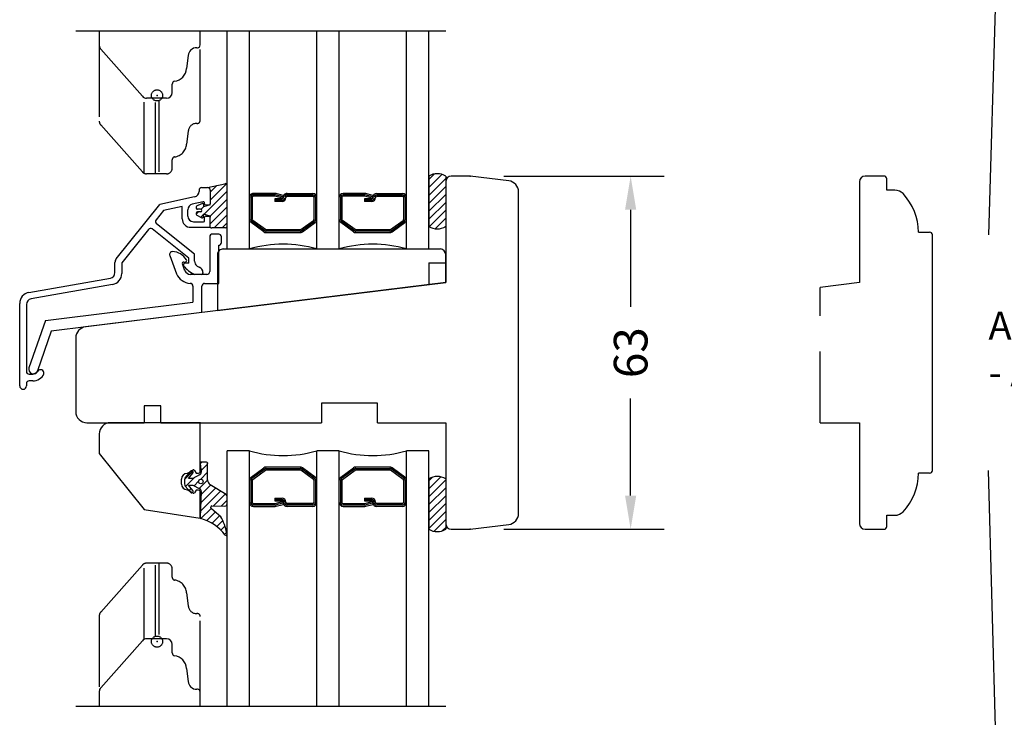
# Model space of a CAD drawing. Units: millimetres. Extents: x -2 to 800, y 0 to 574.
# Drawn here: x 101 to 276, y 156 to 281 of the extents above; entities that cross this region are included whole.
import ezdxf

# ---------------------------------------------------------------- set-up
doc = ezdxf.new("R2010")
doc.units = ezdxf.units.MM
doc.linetypes.add('BORDER', pattern=[44.449999999999996, 12.7, -6.35, 12.7, -6.35, 0, -6.35])
doc.linetypes.add('DASHED', pattern=[19.049999999999997, 12.7, -6.35])
for name, color, linetype in [('1', 7, 'Continuous'), ('Dimension', 7, 'Continuous'), ('Language English', 253, 'Continuous'), ('Line Cross section', 7, 'BORDER'), ('Line Hatch', 253, 'Continuous'), ('Line Hidden Contour', 253, 'DASHED'), ('Line Visable Contour', 7, 'Continuous')]:
    doc.layers.add(name, color=color, linetype=linetype)
doc.styles.add('Inwido', font='GOTHIC.TTF', dxfattribs={"height": 6})
doc.dimstyles.new('InWido', dxfattribs={"dimscale": 2, "dimtxt": 3, "dimasz": 3, "dimexe": 3, "dimexo": 3, "dimgap": 2, "dimtad": 1, "dimdec": 1, "dimtxsty": 'Inwido', "dimcen": 0.09, "dimclrd": 256, "dimclre": 256, "dimclrt": 256, "dimadec": 0, "dimazin": 2, "dimtfac": 1, "dimtdec": 4, "dimtofl": 0, "dimtmove": 2, "dimatfit": 3, "dimfxl": 1, "dimtfillclr": 256, "dimtolj": 1, "dimlwd": -1, "dimlwe": -1, "dimarcsym": 0})
pattern_1 = [(45, (759.78758169672, 107.2115078230538), (-0.7071067811865475, 0.7071067811865476), [])]

# ---------------------------------------------------------------- blocks, each defined once
blk = doc.blocks.new('*D37')
at = {"layer": 'Defpoints', "color": 0}
for p in [(180.9591151430673, 252.8013142550139), (209.6091151430671, 252.8013142550139), (180.9591151430673, 189.801314255014)]:
    blk.add_point(p, dxfattribs=at)
at = {"layer": 'Dimension'}
for p, q in [((186.9591151430673, 252.8013142550139), (215.6091151430671, 252.8013142550139)), ((209.6091151430671, 246.8013142550139), (209.6091151430671, 229.4833142550139)), ((209.6091151430671, 195.801314255014), (209.6091151430671, 213.1193142550139)), ((186.9591151430673, 189.801314255014), (215.6091151430671, 189.801314255014))]:
    blk.add_line(p, q, dxfattribs=at)
for points in [[(210.6091151430671, 246.8013142550139), (208.6091151430671, 246.8013142550139), (209.6091151430671, 252.8013142550139)], [(208.6091151430671, 195.801314255014), (210.6091151430671, 195.801314255014), (209.6091151430671, 189.801314255014)]]:
    blk.add_solid(points, dxfattribs=at)
at = {"layer": 'Dimension', "insert": (209.6091151430671, 221.3013142550139), "char_height": 6, "attachment_point": 5, "rotation": 90, "style": 'Inwido'}
blk.add_mtext('\\A1;63', dxfattribs=at)

msp = doc.modelspace()

# ---------------------------------------------------------------- hatches: boundary and pattern name
at = {"layer": 'Line Visable Contour'}
h = msp.add_hatch(dxfattribs=at)
h.set_pattern_fill('USER', color=256, angle=45, pattern_type=0)
h.set_pattern_definition(pattern_1)
edge = h.paths.add_edge_path()
edge.add_line((176.6091151430671, 243.8088762941969), (176.6091151430671, 252.808876294197))
edge.add_arc((175.1091151430671, 246.278933963066), 2.889841671707811, 238.7308089999968, 301.2691910000032)
edge.add_line((173.6091151430671, 252.808876294197), (173.6091151430671, 243.808876294197))
edge.add_arc((175.1091151430671, 250.338818625327), 2.889841671708588, 58.73080900000618, 121.2691909999938)
h = msp.add_hatch(dxfattribs=at)
h.set_pattern_fill('USER', color=0, angle=45, pattern_type=0)
h.set_pattern_definition(pattern_1)
edge = h.paths.add_edge_path()
edge.add_arc((137.304460113579, 251.1530975601931), 0.3047324736792575, 1.291760153226831, 110.4627504851974)
edge.add_line((137.6091151430671, 243.8607483143572), (137.6091151430671, 251.1599673143571))
edge.add_arc((137.3091151430671, 243.8607483143572), 0.3000000000000966, 270.0000000000217, 360)
edge.add_line((137.3091151430672, 243.5607483143571), (134.9091151430672, 243.5607483143571))
edge.add_arc((135.1132186456333, 244.6362467076102), 1.094694036546328, 242.5808065661072, 259.2544349256652)
edge.add_line((134.6091151430671, 243.6645293143571), (134.609115143067, 245.464529314357))
edge.add_line((134.6091151430671, 245.6607483143571), (134.609115143067, 245.464529314357))
edge.add_line((134.6091151430671, 245.6607483143571), (133.4091151430672, 245.9822873143571))
edge.add_line((133.4091151430672, 245.5607483143571), (133.4091151430672, 245.9822873143571))
edge.add_arc((133.19295272966, 245.5862940883372), 0.2176666615222223, 251.3820078591332, 353.2601250731768)
edge.add_line((132.2234611430671, 245.806556314357), (133.1234611430672, 245.3800183143572))
edge.add_arc((132.2921535961334, 245.9765550834952), 0.1833527600465994, 176.6446874859399, 247.9975395772082)
edge.add_line((132.1091151430671, 246.2107483143571), (132.1091151430671, 245.987286314357))
edge.add_arc((132.3091151430671, 246.2107483143571), 0.1999999999999886, 89.99999999996743, 180)
edge.add_line((132.8591151430671, 246.4107483143571), (132.3091151430672, 246.4107483143571))
edge.add_arc((132.859115143067, 246.6607483143571), 0.25, 270.000000000026, 449.999999999974)
edge.add_line((132.8591151430671, 246.9107483143571), (132.3091151430672, 246.9107483143571))
edge.add_arc((132.3091151430671, 247.1107483143572), 0.1999999999999318, 180, 270.0000000000326)
edge.add_line((132.1091151430671, 247.3342103143571), (132.1091151430671, 247.1107483143572))
edge.add_arc((132.29394668093, 247.3438070790311), 0.1850805102677726, 112.3855485713061, 182.9722243655784)
edge.add_line((132.2234611430671, 247.5149403143571), (133.1234611430672, 247.9414783143571))
edge.add_arc((133.1904025387054, 247.7311718191521), 0.2207033583236795, 7.701386888106713, 107.6564801796394)
edge.add_line((133.4091151430672, 247.7607483143572), (133.4091151430672, 247.339209314357))
edge.add_line((134.6091151430671, 247.6607483143571), (133.4091151430672, 247.339209314357))
edge.add_line((134.6091151430671, 247.6607483143571), (134.6091151430671, 247.8645293143572))
edge.add_line((134.6091151430671, 250.2645293143572), (134.6091151430671, 247.8645293143572))
edge.add_arc((134.109115143067, 250.2645293143572), 0.5000000000001137, 0, 89.99999999998697)
edge.add_line((134.1091151430671, 250.7645293143572), (137.1979261430671, 251.4386013143572))
h = msp.add_hatch(dxfattribs=at)
h.set_pattern_fill('USER', color=256, angle=45, pattern_type=0)
h.set_pattern_definition(pattern_1)
edge = h.paths.add_edge_path()
edge.add_arc((137.2091151430673, 195.6427084057889), 0.3999999999998636, 0, 58.13410569266119)
edge.add_line((137.6091151430671, 194.3254910028807), (137.6091151430671, 195.6427084057889))
edge.add_arc((137.2091151430673, 194.3254910028807), 0.4000000000001284, 273.7910573873714, 360)
edge.add_line((134.914435474851, 193.9641622206437), (137.235562408948, 193.926366282865))
edge.add_arc((134.9276591077916, 193.7645998606357), 0.2000000000001926, 93.79105738743428, 180)
edge.add_line((134.7276591077916, 193.6101461884217), (134.7276591077916, 193.7645998606357))
edge.add_arc((134.9276591077916, 193.6101461884217), 0.1999999999999318, 180, 243.7136579926681)
edge.add_line((136.5022342909558, 192.0362730819515), (134.8390876124827, 193.4308277838483))
edge.add_arc((127.7475962371336, 187.2896661875136), 9.958612577249662, 10.61177638372225, 28.46575079157285)
edge.add_arc((137.3591151430672, 188.946801618436), 0.2500000000000188, 245.0000000000238, 405.0000000000322)
edge.add_arc((131.0538256704549, 184.3351346416119), 7.593713686600588, 35.27231311164936, 75.63047564272102)
edge.add_arc((133.0440475658841, 191.9178582381317), 0.2500000000000648, 177.5000000000347, 245.0000000000002)
edge.add_line((132.9959919251633, 196.5485995162962), (132.7942855104885, 191.9287630849728))
edge.add_arc((132.4964678143722, 196.5704092099788), 0.5000000000001394, 357.5000000000086, 421.9999999999941)
edge.add_line((131.5087419092096, 197.6618774149949), (132.7312035957652, 197.0118830064083))
edge.add_line((130.7087419092095, 197.6618774149949), (131.5087419092096, 197.6618774149949))
edge.add_line((131.4873487759842, 196.7339698842974), (130.7087419092095, 197.6618774149949))
edge.add_arc((131.2822569574346, 196.5618774149949), 0.2677283549173337, 219.9999999999971, 400.0000000000018)
edge.add_line((130.1501261511983, 197.4945869897427), (131.0771651388848, 196.3897849456922))
edge.add_arc((130.6097528170698, 197.8802595555546), 0.6000000000001364, 180, 219.9999999999989)
edge.add_line((130.0097528170696, 198.6434952744351), (130.0097528170696, 197.8802595555546))
edge.add_arc((130.6097528170698, 198.6434952744351), 0.6000000000001341, 140.0000000000011, 180)
edge.add_line((131.0771651388848, 200.1339698842974), (130.1501261511983, 199.0291678402471))
edge.add_arc((131.2822569574346, 199.9618774149948), 0.2677283549173154, 320.0000000000075, 500.0000000000076)
edge.add_line((130.7087419092095, 198.861877414995), (131.4873487759844, 199.7897849456922))
edge.add_line((131.5087419092096, 198.861877414995), (130.7087419092095, 198.861877414995))
edge.add_line((132.7119749814153, 199.5016477879738), (131.5087419092096, 198.861877414995))
edge.add_arc((132.4772392000223, 199.943121584403), 0.4999999999998883, 298.0000000000211, 366.0000000000095)
edge.add_line((132.812052522987, 201.5409717223413), (132.9745001477065, 199.995385816037))
edge.add_arc((133.0109569020606, 201.5618774149949), 0.1999999999999886, 90, 186.0000000000209)
edge.add_line((133.9388343990947, 201.7618774149948), (133.0109569020606, 201.7618774149948))
edge.add_arc((133.9388343990947, 201.5618774149949), 0.2000000000000455, 0, 90)
edge.add_line((134.1388343990948, 198.5780788361496), (134.1388343990948, 201.5618774149949))
edge.add_arc((135.1388343990948, 198.5780788361496), 1, 180, 238.1341056926497)
edge.add_line((137.4202882971092, 195.9824228432387), (134.6109015139896, 197.7287927425247))
edge = h.paths.add_edge_path(flags=16)
edge.add_arc((132.9307519297947, 198.3095319218291), 0.4000917574242067, 0, 360)
h = msp.add_hatch(dxfattribs=at)
h.set_pattern_fill('USER', color=256, angle=45, pattern_type=0)
h.set_pattern_definition(pattern_1)
h.paths.add_polyline_path([(176.6091151430671, 189.8024027303511), (176.6091151430671, 198.8024027303511), (176.2275851777509, 198.9969669486924), (175.1129386486754, 199.2221842009392), (174.4186995348106, 199.138501011252), (173.6091149726641, 198.8024026798241), (173.6091151430671, 189.8024027303511), (173.9436696874128, 189.6280470571791), (174.779102643868, 189.4015238562042), (175.8019905839072, 189.4669108005789)])

# ---------------------------------------------------------------- linework, layer by layer
for p, q in [((136.8531930586902, 239.8013142550139), (175.6753422305003, 239.8013142550139)), ((135.9073940852827, 238.817502106535), (135.908959226339, 228.8013142550139)), ((173.6091151430671, 237.3013142550139), (173.609115143067, 233.4327652983296)), ((173.6091151430671, 237.3013142550139), (176.6091151430673, 237.3013142550139)), ((176.6091151430671, 233.8013142550139), (176.6091151430671, 238.817502106535)), ((135.908959226339, 228.8013142550139), (176.6091151430671, 233.8013142550139)), ((176.6091151430671, 208.8013142550139), (176.6091151430672, 203.8013142550139))]:
    msp.add_line(p, q)
for centre, radius, start, end in [((136.8802935719865, 238.8287275066896), 0.9729642443775396, 88.40390241587728, 180.661054427677), ((175.6331314966945, 238.8262049933528), 0.9760224476034062, 359.489104688859, 87.52131577496152)]:
    msp.add_arc(centre, radius, start, end)
at = {"layer": '1', "color": 7, "linetype": 'Continuous'}
for p, q in [((250.4448441047914, 251.8013142550139), (250.4448441047914, 233.8013142550139)), ((254.7948441047913, 252.8013142550139), (251.4448441047914, 252.8013142550139)), ((255.2948441047913, 250.3013142550139), (255.2948441047913, 252.3013142550139)), ((256.7543191241023, 250.3013142550139), (255.2948441047913, 250.3013142550139)), ((260.9448441047914, 242.8013142550139), (262.9448441047914, 242.8013142550139)), ((263.4448441047914, 200.3013142550139), (263.4448441047914, 242.3013142550139)), ((250.4448441047914, 233.8013142550139), (243.4448441047914, 232.9418223286933)), ((243.4448441047914, 208.8013142550139), (250.4448441047914, 208.8013142550139)), ((250.4448441047914, 208.8013142550139), (250.4448441047914, 190.8013142550139)), ((262.9448441047914, 199.8013142550139), (260.9448441047914, 199.8013142550139)), ((255.2948441047913, 192.3013142550139), (256.7543191241023, 192.3013142550139)), ((255.2948441047913, 190.3013142550139), (255.2948441047913, 192.3013142550139)), ((251.4448441047914, 189.8013142550139), (254.7948441047913, 189.8013142550139))]:
    msp.add_line(p, q, dxfattribs=at)
for centre, radius, start, end in [((251.4448441047914, 251.8013142550139), 1, 90, 180), ((254.7948441047913, 252.3013142550139), 0.5, 0, 90), ((256.7543191241023, 248.3013142550139), 2.000000000000159, 43.43253655778373, 90), ((250.9448441047914, 242.8013142550139), 10, 0, 43.43253655778971), ((262.9448441047914, 242.3013142550139), 0.5, 0, 90), ((262.9448441047914, 200.3013142550139), 0.5, 270, 0), ((250.9448441047914, 199.8013142550139), 9.999999999999972, 316.5674634422097, 0), ((256.7543191241023, 194.3013142550139), 2, 270, 316.567463442213), ((251.4448441047914, 190.8013142550139), 1, 180, 270), ((254.7948441047913, 190.3013142550139), 0.5, 270, 0)]:
    msp.add_arc(centre, radius, start, end, dxfattribs=at)
at = {"layer": 'Line Cross section', "color": 0, "linetype": 'ByBlock'}
for p, q in [((110.6091151430692, 278.7050952660015), (176.6091151430671, 278.7050952660015)), ((110.6091151430692, 158.2518584840767), (176.6091151430671, 158.2518584840767))]:
    msp.add_line(p, q, dxfattribs=at)
at = {"layer": 'Line Hatch', "linetype": 'ByBlock'}
for p, q in [((275.4448441047914, 311.301314255015), (273.4448441047914, 242.3013142550139)), ((275.4448441047914, 125.8013142550132), (273.4448441047914, 200.3013142550139))]:
    msp.add_line(p, q, dxfattribs=at)
at = {"layer": 'Line Hidden Contour', "color": 0}
for p, q in [((114.8091151430674, 276.0852945883507), (114.8091151430674, 262.5852945883505)), ((132.8091151430674, 262.7050952660017), (132.8091151430674, 276.2050952660015)), ((122.8091151430674, 253.3115967098276), (122.8091151430674, 266.8115967098274)), ((125.4091151430673, 266.7050952660015), (124.8091151430674, 266.7050952660015)), ((124.8091151430674, 253.2050952660014), (124.8091151430674, 266.2511560645844)), ((125.4091151430673, 266.2511560645844), (125.4091151430673, 253.2050952660014)), ((115.0617058243838, 261.9209307495206), (122.5107718886941, 253.5407314271715)), ((132.1836119040936, 262.2050952660014), (132.3091151430674, 262.2050952660014)), ((130.689319856956, 260.8358288801228), (130.3963533085719, 258.4872059091323)), ((127.8091151430674, 254.2050952660014), (127.8091151430674, 255.7323203698901)), ((124.8091151430674, 253.2050952660014), (123.2581812073777, 253.2050952660014)), ((125.4091151430673, 253.2050952660014), (124.8091151430674, 253.2050952660014)), ((126.8091151430674, 253.2050952660014), (125.4091151430673, 253.2050952660014)), ((115.0617058243838, 175.0360230005576), (122.5107718886941, 183.4162223229068)), ((122.8091151430674, 170.1453570402507), (122.8091151430674, 183.6453570402507)), ((124.8091151430674, 183.7518584840768), (123.2581812073777, 183.7518584840768)), ((125.4091151430673, 183.7518584840768), (124.8091151430674, 183.7518584840768)), ((124.8091151430674, 170.7057976854937), (124.8091151430674, 183.7518584840768)), ((125.4091151430673, 183.7518584840768), (125.4091151430673, 170.7057976854937)), ((126.8091151430674, 183.7518584840768), (125.4091151430673, 183.7518584840768)), ((127.8091151430674, 181.2246333801881), (127.8091151430674, 182.7518584840768)), ((130.3963533085719, 178.4697478409459), (130.689319856956, 176.1211248699553)), ((114.8091151430674, 174.3716591617278), (114.8091151430674, 160.8716591617277)), ((132.3091151430674, 174.7518584840768), (132.1836119040936, 174.7518584840768)), ((132.8091151430674, 160.7518584840767), (132.8091151430674, 174.2518584840768)), ((125.4091151430673, 170.2518584840767), (124.8091151430674, 170.2518584840767))]:
    msp.add_line(p, q, dxfattribs=at)
at = {"layer": 'Line Hidden Contour'}
msp.add_line((243.4448441047914, 208.8013142550139), (243.4448441047914, 232.9418223286933), dxfattribs=at)
at = {"layer": 'Line Hidden Contour', "color": 0}
for centre in [(125.1091151430674, 267.2050952660014), (125.1091151430674, 169.7518584840768)]:
    msp.add_circle(centre, 1, dxfattribs=at)
for centre, radius, start, end in [((115.8091151430674, 262.5852945883505), 1.000000000000023, 180, 221.633539336565), ((132.1836119040936, 260.7050952660014), 1.49999999999999, 90, 175.0000000000002), ((132.3091151430674, 262.7050952660014), 0.4999999999998899, 270, 3.908265592583258e-11), ((127.9058665633424, 258.7050952660014), 2.500000000000051, 277.7248625375125, 355.0000000000029), ((128.3091151430674, 255.7323203698901), 0.5, 97.72486253750715, 180), ((123.2581812073777, 254.2050952660014), 1, 221.6335393365663, 270), ((126.8091151430674, 254.2050952660014), 1, 270, 0), ((123.2581812073777, 182.7518584840768), 0.999999999999997, 90, 138.3664606634245), ((126.8091151430674, 182.7518584840768), 1, 0, 90), ((128.3091151430674, 181.2246333801881), 0.5000000000001112, 180, 262.2751374624942), ((127.9058665633424, 178.2518584840768), 2.499999999999865, 4.999999999997545, 82.27513746248968), ((132.1836119040936, 176.2518584840768), 1.5, 184.9999999999987, 270), ((115.8091151430674, 174.3716591617278), 1, 138.3664606634337, 180), ((132.3091151430674, 174.2518584840768), 0.5, 0, 90)]:
    msp.add_arc(centre, radius, start, end, dxfattribs=at)
for p in [(125.1091151430674, 267.2050952660014), (125.1091151430674, 169.7518584840768)]:
    msp.add_point(p, dxfattribs=at)
at = {"layer": 'Line Visable Contour', "color": 0}
for p, q in [((114.8091151430674, 278.7050952660015), (114.8091151430674, 276.0852945883507)), ((132.8091151430674, 276.2050952660015), (132.8091151430674, 278.7050952660015)), ((137.6091151430671, 239.8013149639712), (137.6091151430671, 278.7050952660015)), ((141.6091151430671, 239.8013142550139), (141.6091151430671, 278.7050952660015)), ((115.0617058243838, 275.4209307495207), (122.5107718886941, 267.0407314271717)), ((130.689319856956, 274.335828880123), (130.3963533085719, 271.9872059091323)), ((132.1836119040934, 275.7050952660015), (132.3091151430674, 275.7050952660015)), ((127.8091151430674, 267.7050952660015), (127.8091151430674, 269.2323203698901)), ((124.8091151430674, 266.7050952660015), (123.2581812073774, 266.7050952660015)), ((126.8091151430674, 266.7050952660015), (125.4091151430673, 266.7050952660015)), ((134.1091151430671, 250.7645293143572), (137.1979261430671, 251.4386013143572)), ((132.609115143067, 250.2645293143572), (132.609115143067, 250.0729451045912)), ((133.1091151430671, 250.7645293143572), (134.1091151430671, 250.7645293143572)), ((134.6091151430671, 250.2645293143572), (134.6091151430671, 247.8645293143572)), ((137.6091151430671, 243.8607483143572), (137.6091151430671, 251.1599673143571)), ((137.6091151430671, 158.2518584840767), (137.6091151430671, 203.8013142550139)), ((141.6091151430671, 158.2518584840767), (141.6091151430671, 203.8013142550139)), ((115.0617058243838, 161.5360230005577), (122.5107718886941, 169.9162223229067)), ((124.8091151430674, 170.2518584840767), (123.2581812073774, 170.2518584840767)), ((126.8091151430674, 170.2518584840767), (125.4091151430673, 170.2518584840767)), ((127.8091151430674, 167.724633380188), (127.8091151430674, 169.2518584840767)), ((130.3963533085719, 164.9697478409458), (130.689319856956, 162.6211248699552)), ((114.8091151430674, 160.8716591617277), (114.8091151430674, 158.2518584840767)), ((132.3091151430674, 161.2518584840767), (132.1836119040934, 161.2518584840767)), ((132.8091151430674, 158.2518584840767), (132.8091151430674, 160.7518584840767))]:
    msp.add_line(p, q, dxfattribs=at)
at = {"layer": 'Line Visable Contour'}
for p, q in [((153.6091151430671, 239.8013142550139), (153.6091151430671, 278.7050952660015)), ((157.6091151430671, 239.8013142550139), (157.6091151430671, 278.7050952660015)), ((169.6091151430671, 239.8013142550139), (169.6091151430671, 278.7050952660015)), ((173.6091151430671, 239.8013142550139), (173.6091151430671, 278.7050952660015)), ((173.6091151430671, 252.808876294197), (173.6091151430671, 243.8088762941969)), ((176.6091151430671, 252.808876294197), (176.6091151430671, 243.8088762941969)), ((176.6091151430671, 251.8013142550139), (176.6091151430671, 233.8013142550139)), ((180.9591151430673, 252.8013142550139), (177.6091151430671, 252.8013142550139)), ((187.8528538298772, 251.9548695773742), (180.9591151430673, 252.8013142550139)), ((146.1827851430671, 249.7152832550142), (142.3091151430672, 249.7152832550142)), ((146.2091151430672, 249.4652832550142), (142.3091151430672, 249.4652832550142)), ((147.5444101430671, 249.1163112550142), (146.2738201430672, 249.456764255014)), ((147.6091151430671, 249.3577922550139), (146.3639581430672, 249.6914312550142)), ((148.3091151430672, 249.7152832550142), (152.9091151430672, 249.7152832550142)), ((148.3091151430672, 249.4652832550142), (152.9091151430672, 249.4652832550142)), ((162.1827851430671, 249.7152832550142), (158.3091151430672, 249.7152832550142)), ((162.2091151430672, 249.4652832550142), (158.3091151430672, 249.4652832550142)), ((163.5444101430671, 249.1163112550142), (162.2738201430672, 249.456764255014)), ((163.6091151430671, 249.3577922550139), (162.3639581430672, 249.6914312550142)), ((164.3091151430672, 249.7152832550142), (168.9091151430672, 249.7152832550142)), ((164.3091151430672, 249.4652832550142), (168.9091151430672, 249.4652832550142)), ((189.6091151430671, 192.6328512359351), (189.6091151430671, 249.9697772740942)), ((117.8282463336241, 238.0384433025532), (125.6091151430671, 247.7645293143572)), ((131.818644231798, 249.0951426905141), (125.6091151430671, 247.7645293143572)), ((133.3672093253209, 248.1997362622741), (131.3995860543363, 247.7781027042051)), ((132.2234611430671, 247.5149403143571), (133.1234611430672, 247.9414783143571)), ((133.4091151430672, 247.7607483143572), (133.4091151430672, 247.339209314357)), ((133.609115143067, 247.8645293143572), (133.6091151430671, 248.0041757794581)), ((134.6091151430671, 247.6607483143571), (134.6091151430671, 247.8645293143572)), ((141.8591151430671, 249.0152832550141), (141.8591151430671, 245.071740255014)), ((142.1091151430671, 249.0152832550141), (142.1091151430671, 245.071740255014)), ((146.2091151430672, 249.2152832550142), (142.3091151430672, 249.2152832550142)), ((146.1170661430672, 248.7460842550142), (146.1170661430672, 248.2460842550142)), ((147.4091151430673, 248.7460842550142), (146.1170661430672, 248.7460842550142)), ((147.4091151430673, 248.4960842550142), (146.1170661430672, 248.4960842550142)), ((147.4091151430673, 248.2460842550142), (146.1170661430672, 248.2460842550142)), ((147.4797051430671, 248.874829255014), (146.2091151430672, 249.2152832550142)), ((147.6091151430671, 249.3577922550139), (147.4797051430671, 248.874829255014)), ((147.6091151430671, 249.0152832550141), (147.6091151430671, 248.9460842550141)), ((148.1091151430671, 249.0152832550141), (148.1091151430671, 248.9460842550141)), ((148.3091151430672, 249.2152832550142), (152.9091151430672, 249.2152832550142)), ((153.1091151430671, 249.0152832550141), (153.1091151430671, 245.071740255014)), ((153.3591151430671, 249.0152832550141), (153.3591151430671, 245.071740255014)), ((157.8591151430671, 249.0152832550141), (157.8591151430671, 245.071740255014)), ((158.1091151430671, 249.0152832550141), (158.1091151430671, 245.071740255014)), ((162.2091151430672, 249.2152832550142), (158.3091151430672, 249.2152832550142)), ((162.1170661430672, 248.7460842550142), (162.1170661430672, 248.2460842550142)), ((163.4091151430672, 248.7460842550142), (162.1170661430672, 248.7460842550142)), ((163.4091151430672, 248.4960842550142), (162.1170661430672, 248.4960842550142)), ((163.4091151430672, 248.2460842550142), (162.1170661430672, 248.2460842550142)), ((163.4797051430671, 248.874829255014), (162.2091151430672, 249.2152832550142)), ((163.6091151430671, 249.3577922550139), (163.4797051430671, 248.874829255014)), ((163.6091151430671, 249.0152832550141), (163.6091151430671, 248.9460842550141)), ((164.1091151430671, 249.0152832550141), (164.1091151430671, 248.9460842550141)), ((164.3091151430672, 249.2152832550142), (168.9091151430672, 249.2152832550142)), ((169.1091151430671, 249.0152832550141), (169.1091151430671, 245.071740255014)), ((169.3591151430671, 249.0152832550141), (169.3591151430671, 245.071740255014)), ((126.2788900755696, 246.6808107087552), (124.9406914421839, 245.0080624170232)), ((129.6091151430671, 247.3944303660761), (126.2788900755696, 246.6808107087552)), ((129.6091151430671, 245.1645293143571), (129.6091151430671, 247.3944303660761)), ((130.609115143067, 245.6645293143571), (130.6091151430671, 246.800300290128)), ((132.1091151430671, 247.3342103143571), (132.1091151430671, 247.1107483143572)), ((132.1091151430671, 246.2107483143571), (132.1091151430671, 245.987286314357)), ((132.8591151430671, 246.9107483143571), (132.3091151430672, 246.9107483143571)), ((132.8591151430671, 246.4107483143571), (132.3091151430672, 246.4107483143571)), ((134.6091151430671, 247.6607483143571), (133.4091151430672, 247.339209314357)), ((133.4091151430672, 245.5607483143571), (133.4091151430672, 245.9822873143571)), ((134.6091151430671, 245.6607483143571), (133.4091151430672, 245.9822873143571)), ((133.8091151430671, 247.6645293143571), (134.4091151430671, 247.6645293143571)), ((131.8091151430672, 238.8730110325731), (125.0187783231282, 244.3052804885241)), ((131.609115143067, 244.6645293143571), (133.4091151430671, 244.6645293143571)), ((132.2234611430671, 245.806556314357), (133.1234611430672, 245.3800183143572)), ((133.6091151430671, 244.8645293143572), (133.609115143067, 245.464529314357)), ((133.8091151430671, 245.6645293143571), (134.4091151430671, 245.6645293143571)), ((134.6091151430671, 245.6607483143571), (134.609115143067, 245.464529314357)), ((134.6091151430671, 243.6645293143571), (134.609115143067, 245.464529314357)), ((144.1750231430672, 242.849168255014), (141.8973951430671, 244.5056252550141)), ((144.3220661430671, 243.0513522550141), (142.0444381430672, 244.7078092550142)), ((144.4691091430672, 243.2535362550142), (142.1914811430671, 244.9099932550141)), ((150.7491211430671, 243.2535362550142), (153.0267491430671, 244.9099932550141)), ((150.8961641430672, 243.0513522550141), (153.1737921430672, 244.7078092550142)), ((151.0432071430672, 242.849168255014), (153.3208351430671, 244.5056252550141)), ((160.1750231430672, 242.849168255014), (157.8973951430671, 244.5056252550141)), ((160.3220661430671, 243.0513522550141), (158.0444381430672, 244.7078092550142)), ((160.4691091430672, 243.2535362550142), (158.1914811430671, 244.9099932550141)), ((166.7491211430671, 243.2535362550142), (169.0267491430671, 244.9099932550141)), ((166.8961641430672, 243.0513522550141), (169.1737921430672, 244.7078092550142)), ((167.0432071430672, 242.849168255014), (169.3208351430671, 244.5056252550141)), ((123.5663623375642, 243.2901510362491), (118.8091151430672, 237.3435920431272)), ((130.8091151430672, 238.1362612155891), (124.2691442660629, 243.3682379171931)), ((131.1091151430671, 243.6645293143571), (134.6091151430671, 243.6645293143571)), ((137.3091151430672, 243.5607483143571), (134.9091151430672, 243.5607483143571)), ((136.1091151430671, 242.46452931436), (135.0091151430671, 242.46452931436)), ((150.6314861430671, 243.2152832550142), (144.5867441430671, 243.2152832550142)), ((150.6314861430671, 242.9652832550142), (144.5867441430671, 242.9652832550142)), ((144.5867441430671, 242.7152832550142), (150.6314861430671, 242.7152832550142)), ((166.6314861430671, 243.2152832550142), (160.5867441430671, 243.2152832550142)), ((166.6314861430671, 242.9652832550142), (160.5867441430671, 242.9652832550142)), ((160.5867441430671, 242.7152832550142), (166.6314861430671, 242.7152832550142)), ((134.5091151430671, 241.96452931436), (134.5091151430671, 235.7645293143572)), ((136.6091151430671, 240.96452931436), (136.6091151430671, 241.96452931436)), ((136.1091151430671, 233.6645293143571), (136.1091151430671, 240.46452931436)), ((137.6091151430671, 239.8013142550139), (141.6091151430671, 239.8013142550139)), ((153.6091151430671, 239.8013142550139), (157.6091151430671, 239.8013142550139)), ((169.6091151430671, 239.8013142550139), (173.6091151430671, 239.8013142550139)), ((117.609115143067, 235.6035102850412), (117.609115143067, 237.4137482549989)), ((118.8091151430672, 237.3435920431272), (118.8091151430671, 235.4357140909042)), ((127.3792601430671, 238.654118314357), (128.5726611430672, 235.375277314357)), ((129.8719571430671, 237.464529314357), (130.1606321430671, 237.464529314357)), ((130.8091151430672, 237.2645293143572), (130.1090926982981, 237.2645293143572)), ((130.8091151430672, 237.2645293143572), (130.8091151430672, 238.1362612155891)), ((131.8091151430672, 237.5973587892192), (131.8091151430672, 238.8730110325731)), ((130.0761691430672, 235.9225093143571), (129.6370341430671, 237.1290243143571)), ((133.3091151430671, 235.6120221271561), (133.3091151430671, 235.464529314357)), ((102.261544475249, 232.0561344906251), (116.7829004769761, 234.618726726223)), ((176.6091151430671, 233.8013142550139), (112.3653764562571, 225.9131750095941)), ((131.8091151430672, 235.2645293143572), (131.0158621430671, 235.2645293143572)), ((131.015862143067, 233.6645293143571), (131.0191151430671, 233.6645293143571)), ((133.0359498336911, 235.2645293143572), (131.8091151430672, 235.2645293143572)), ((133.3091151430672, 235.2645293143572), (133.0359498336911, 235.2645293143572)), ((133.109115143067, 235.2645293143572), (133.0359498336911, 235.2645293143572)), ((134.0091151430671, 235.2645293143572), (133.3091151430672, 235.2645293143572)), ((133.609115143067, 233.6645293143571), (136.1091151430671, 233.6645293143571)), ((117.1566858108853, 233.4661469732691), (102.6353298091581, 230.90355473767)), ((131.5091151430671, 233.1745293143571), (131.5091151430671, 230.2830936678332)), ((133.1091151430671, 231.1645293143571), (133.109115143067, 233.1645293143571)), ((105.2050435306095, 227.0533597849391), (131.5091151430671, 230.2830936678332)), ((133.1091151430671, 228.46452931436), (133.1091151430671, 231.1645293143571)), ((100.6091151430671, 215.3645293143572), (100.6091151430671, 230.0865673729891)), ((101.8091151430672, 229.9187711788522), (101.8091151430672, 217.964529314357)), ((133.1091151430671, 228.46452931436), (106.2402438385726, 225.1654467492812)), ((105.2050435306095, 227.0533597849391), (102.253597662279, 218.606453537833)), ((106.2402438385726, 225.1654467492812), (103.7640480049048, 218.078684874059)), ((110.6091151430671, 223.9280827063112), (110.6091151430671, 210.8013142550139)), ((102.3091151430672, 217.464529314357), (102.9417881550881, 217.464529314357)), ((102.9417881550881, 216.2645293143572), (102.3091151430672, 216.2645293143572)), ((101.8091151430671, 215.7645293143572), (101.8091151430671, 215.3645293143572)), ((122.8091151430671, 211.8013142550139), (122.8091151430671, 208.8013142550139)), ((125.8091151430671, 211.8013142550139), (122.8091151430671, 211.8013142550139)), ((125.8091151430671, 208.8013142550139), (125.8091151430671, 211.8013142550139)), ((154.4591151430672, 212.3013142550139), (154.4591151430672, 208.8013142550139)), ((164.4591151430672, 212.3013142550139), (154.4591151430672, 212.3013142550139)), ((164.4591151430672, 208.8013142550139), (164.4591151430672, 212.3013142550139)), ((112.6091151430671, 208.8013142550139), (122.8091151430671, 208.8013142550139)), ((132.8091151430672, 208.8013142550139), (116.8091151430672, 208.8013142550139)), ((125.8091151430671, 208.8013142550139), (154.4591151430672, 208.8013142550139)), ((132.8091151430672, 200.1013142550138), (132.8091151430672, 208.8013142550139)), ((164.4591151430672, 208.8013142550139), (176.6091151430671, 208.8013142550139)), ((176.6091151430671, 208.8013142550139), (176.6091151430671, 190.801314255014)), ((114.8091151430672, 206.8013142550139), (114.8091151430672, 203.3013142550139)), ((141.6091151430671, 203.8013142550139), (137.6091151430671, 203.8013142550139)), ((157.6091151430671, 203.8013142550139), (153.6091151430671, 203.8013142550139)), ((157.6091151430671, 203.8013142550139), (153.6091151430671, 203.8013142550139)), ((153.6091151430671, 158.2518584840767), (153.6091151430671, 203.8013142550139)), ((157.6091151430671, 158.2518584840767), (157.6091151430671, 203.8013142550139)), ((173.6091151430671, 203.8013142550139), (169.6091151430671, 203.8013142550139)), ((169.6091151430671, 158.2518584840767), (169.6091151430671, 203.8013142550139)), ((173.6091151430671, 158.2518584840767), (173.6091151430671, 203.8013142550139)), ((114.8091151430672, 203.3013142550139), (122.8091151430672, 193.3013142550139)), ((130.467960897239, 199.7513142550139), (131.5519966238637, 200.3771825735919)), ((131.8204400084724, 200.3013142550139), (132.1091151430672, 199.8013142550139)), ((132.812052522987, 201.5409717223413), (132.9745001477065, 199.995385816037)), ((133.9388343990947, 201.7618774149948), (133.0109569020606, 201.7618774149948)), ((134.1388343990948, 198.5780788361496), (134.1388343990948, 201.5618774149949)), ((141.8973951430671, 199.0970032550139), (144.1750231430672, 200.7534602550139)), ((142.0444381430672, 198.8948192550138), (144.3220661430671, 200.5512762550139)), ((142.1914811430671, 198.692635255014), (144.4691091430672, 200.3490922550138)), ((150.6314861430671, 200.8873452550139), (144.5867441430671, 200.8873452550139)), ((144.5867441430671, 200.6373452550139), (150.6314861430671, 200.6373452550139)), ((144.5867441430671, 200.3873452550139), (150.6314861430671, 200.3873452550139)), ((153.0267491430671, 198.692635255014), (150.7491211430671, 200.3490922550138)), ((153.1737921430672, 198.8948192550138), (150.8961641430672, 200.5512762550139)), ((153.3208351430671, 199.0970032550139), (151.0432071430672, 200.7534602550139)), ((157.8973951430671, 199.0970032550139), (160.1750231430672, 200.7534602550139)), ((158.0444381430672, 198.8948192550138), (160.3220661430671, 200.5512762550139)), ((158.1914811430671, 198.692635255014), (160.4691091430672, 200.3490922550138)), ((166.6314861430671, 200.8873452550139), (160.5867441430671, 200.8873452550139)), ((160.5867441430671, 200.6373452550139), (166.6314861430671, 200.6373452550139)), ((160.5867441430671, 200.3873452550139), (166.6314861430671, 200.3873452550139)), ((169.0267491430671, 198.692635255014), (166.7491211430671, 200.3490922550138)), ((169.1737921430672, 198.8948192550138), (166.8961641430672, 200.5512762550139)), ((169.3208351430671, 199.0970032550139), (167.0432071430672, 200.7534602550139)), ((129.467960897239, 197.8513142550139), (129.467960897239, 198.7513142550139)), ((130.0097528170696, 198.6434952744351), (130.0097528170696, 197.8802595555546)), ((131.0771651388848, 200.1339698842974), (130.1501261511983, 199.0291678402471)), ((130.7087419092095, 198.861877414995), (131.4873487759844, 199.7897849456922)), ((131.5087419092096, 198.861877414995), (130.7087419092095, 198.861877414995)), ((132.7119749814153, 199.5016477879738), (131.5087419092096, 198.861877414995)), ((132.1091151430672, 199.8013142550139), (132.5091151430672, 199.8013142550139)), ((141.8591151430671, 198.5308882550138), (141.8591151430671, 194.5873452550139)), ((142.1091151430671, 198.5308882550138), (142.1091151430671, 194.5873452550139)), ((153.1091151430671, 198.5308882550138), (153.1091151430671, 194.5873452550139)), ((153.3591151430671, 198.5308882550138), (153.3591151430671, 194.5873452550139)), ((157.8591151430671, 198.5308882550138), (157.8591151430671, 194.5873452550139)), ((158.1091151430671, 198.5308882550138), (158.1091151430671, 194.5873452550139)), ((169.1091151430671, 198.5308882550138), (169.1091151430671, 194.5873452550139)), ((169.3591151430671, 198.5308882550138), (169.3591151430671, 194.5873452550139)), ((173.6091151430671, 198.8024027303511), (173.6091151430671, 189.8024027303511)), ((176.6091151430671, 198.8024027303511), (176.6091151430671, 189.8024027303511)), ((130.1501261511983, 197.4945869897427), (131.0771651388848, 196.3897849456922)), ((131.5519966238637, 196.2254459364359), (130.467960897239, 196.8513142550139)), ((130.7087419092095, 197.6618774149949), (131.5087419092096, 197.6618774149949)), ((131.4873487759842, 196.7339698842974), (130.7087419092095, 197.6618774149949)), ((131.5087419092096, 197.6618774149949), (132.7312035957652, 197.0118830064083)), ((132.1091151430672, 196.8013142550139), (131.8204400084724, 196.3013142550139)), ((132.5091151430672, 196.8013142550139), (132.1091151430672, 196.8013142550139)), ((137.4202882971092, 195.9824228432387), (134.6109015139896, 197.7287927425247)), ((132.9959919251633, 196.5485995162962), (132.7942855104885, 191.9287630849728)), ((132.8091151430672, 191.8013142550139), (132.8091151430672, 196.5013142550139)), ((137.6091151430671, 194.3254910028807), (137.6091151430671, 195.6427084057889)), ((146.1170661430672, 195.3565442550139), (146.1170661430672, 194.8565442550139)), ((146.1170661430672, 195.3565442550139), (147.4091151430671, 195.3565442550139)), ((146.1170661430672, 195.1065442550139), (147.4091151430671, 195.1065442550139)), ((162.1170661430672, 195.3565442550139), (162.1170661430672, 194.8565442550139)), ((162.1170661430672, 195.3565442550139), (163.4091151430672, 195.3565442550139)), ((162.1170661430672, 195.1065442550139), (163.4091151430672, 195.1065442550139)), ((122.8091151430672, 193.3013142550139), (132.8091151430672, 191.8013142550139)), ((134.7276591077916, 193.6101461884217), (134.7276591077916, 193.7645998606357)), ((136.5022342909558, 192.0362730819515), (134.8390876124827, 193.4308277838483)), ((134.914435474851, 193.9641622206437), (137.235562408948, 193.926366282865)), ((142.3091151430672, 194.3873452550139), (146.2091151430672, 194.3873452550139)), ((142.3091151430672, 194.1373452550139), (146.2091151430672, 194.1373452550139)), ((142.3091151430672, 193.8873452550139), (146.1827851430671, 193.8873452550139)), ((146.1170661430672, 194.8565442550139), (147.4091151430671, 194.8565442550139)), ((146.2091151430672, 194.3873452550139), (147.4797051430671, 194.7277992550138)), ((146.2738201430672, 194.145864255013), (147.5444101430671, 194.4863172550139)), ((146.3639581430672, 193.911197255013), (147.6091151430671, 194.2448362550129)), ((147.4797051430671, 194.7277992550138), (147.6091151430671, 194.2448362550129)), ((147.6091151430671, 194.656544255014), (147.6091151430671, 194.5873452550139)), ((148.1091151430671, 194.656544255014), (148.1091151430671, 194.5873452550139)), ((152.9091151430671, 194.3873452550139), (148.3091151430672, 194.3873452550139)), ((152.9091151430671, 194.1373452550139), (148.3091151430672, 194.1373452550139)), ((152.9091151430671, 193.8873452550139), (148.3091151430672, 193.8873452550139)), ((158.3091151430672, 194.3873452550139), (162.2091151430672, 194.3873452550139)), ((158.3091151430672, 194.1373452550139), (162.2091151430672, 194.1373452550139)), ((158.3091151430672, 193.8873452550139), (162.1827851430671, 193.8873452550139)), ((162.1170661430672, 194.8565442550139), (163.4091151430672, 194.8565442550139)), ((162.2091151430672, 194.3873452550139), (163.4797051430671, 194.7277992550138)), ((162.2738201430672, 194.145864255013), (163.5444101430671, 194.4863172550139)), ((162.3639581430672, 193.911197255013), (163.6091151430671, 194.2448362550129)), ((163.4797051430671, 194.7277992550138), (163.6091151430671, 194.2448362550129)), ((163.6091151430671, 194.656544255014), (163.6091151430671, 194.5873452550139)), ((164.1091151430671, 194.656544255014), (164.1091151430671, 194.5873452550139)), ((168.9091151430672, 194.3873452550139), (164.3091151430672, 194.3873452550139)), ((168.9091151430672, 194.1373452550139), (164.3091151430672, 194.1373452550139)), ((168.9091151430672, 193.8873452550139), (164.3091151430672, 193.8873452550139)), ((177.6091151430671, 189.801314255014), (180.9591151430673, 189.801314255014)), ((180.9591151430673, 189.801314255014), (187.8528538298772, 190.647758932653))]:
    msp.add_line(p, q, dxfattribs=at)
msp.add_circle((132.9307519297947, 198.3095319218291), 0.4000917574242067, dxfattribs=at)
at = {"layer": 'Line Visable Contour', "color": 0}
for centre, radius, start, end in [((115.8091151430674, 276.0852945883507), 1.000000000000085, 180, 221.6335393365723), ((132.3091151430674, 276.2050952660015), 0.5, 270, 0), ((132.1836119040934, 274.2050952660015), 1.499999999999986, 90, 175.0000000000002), ((127.9058665633424, 272.2050952660015), 2.500000000000049, 277.7248625375125, 355.0000000000003), ((128.3091151430674, 269.2323203698901), 0.5, 97.72486253750715, 180), ((123.2581812073774, 267.7050952660015), 1, 221.6335393365767, 270), ((126.8091151430674, 267.7050952660015), 1, 270, 0), ((137.304460113579, 251.1530975601931), 0.3047324736792575, 1.291760153226831, 110.4627504851974), ((131.609115143067, 250.0729451045912), 0.9999999999997192, 282.0947570770206, 0), ((133.109115143067, 250.2645293143572), 0.5, 89.99999999998697, 180), ((134.109115143067, 250.2645293143572), 0.5000000000001137, 0, 89.99999999998697), ((123.2581812073774, 169.2518584840767), 1.000000000000011, 90, 138.3664606634233), ((126.8091151430674, 169.2518584840767), 1, 0, 90), ((128.3091151430674, 167.724633380188), 0.4999999999998859, 180, 262.2751374624906), ((127.9058665633424, 164.7518584840767), 2.500000000000203, 4.999999999999459, 82.27513746248806), ((132.1836119040934, 162.7518584840767), 1.5, 184.9999999999987, 270), ((115.8091151430674, 160.8716591617277), 1, 138.3664606634245, 180), ((132.3091151430674, 160.7518584840767), 0.5, 0, 90)]:
    msp.add_arc(centre, radius, start, end, dxfattribs=at)
at = {"layer": 'Line Visable Contour'}
for centre, radius, start, end in [((175.1091151430671, 250.338818625327), 2.889841671708588, 58.73080900000618, 121.2691909999938), ((177.6091151430671, 251.8013142550132), 1.000000000000796, 90, 179.9999999999544), ((187.6091151430671, 249.9697772740942), 2, 0, 82.99999999999733), ((142.3091151430671, 249.0152832550141), 0.7000000000001023, 89.9999999999907, 180), ((142.3091151430671, 249.0152832550141), 0.4500000000001023, 89.99999999998553, 180), ((146.182785143067, 249.0152832550141), 0.699999999999545, 74.99999999999555, 89.9999999999907), ((148.3091151430671, 249.0152832550141), 0.7000000000001023, 89.9999999999907, 180), ((148.3091151430671, 249.0152832550141), 0.4500000000001023, 89.99999999998553, 180), ((152.9091151430671, 249.0152832550141), 0.7000000000000455, 0, 89.9999999999907), ((152.9091151430671, 249.0152832550141), 0.4500000000000455, 0, 89.99999999998553), ((158.3091151430672, 249.0152832550141), 0.7000000000001023, 90, 180), ((158.3091151430672, 249.0152832550141), 0.4500000000001023, 90, 180), ((162.1827851430671, 249.0152832550141), 0.6999999999995744, 74.99999999998657, 90), ((164.3091151430672, 249.0152832550141), 0.7000000000001023, 90, 180), ((164.3091151430672, 249.0152832550141), 0.4500000000001023, 90, 180), ((168.9091151430672, 249.0152832550141), 0.6999999999999318, 0, 90), ((168.9091151430672, 249.0152832550141), 0.4499999999999318, 0, 90), ((131.609115143067, 246.800300290128), 0.9999999999996716, 102.0947570770079, 180), ((133.1904025387054, 247.7311718191521), 0.2207033583236795, 7.701386888106713, 107.6564801796394), ((133.4091151430671, 248.0041757794581), 0.2000000000000455, 0, 102.0947570769746), ((133.8091151430671, 247.8645293143572), 0.2000000000000455, 180, 270), ((134.4091151430671, 247.8645293143572), 0.2000000000001023, 270, 0), ((142.3091151430671, 249.0152832550141), 0.2000000000001023, 89.99999999996743, 180), ((147.4091151430671, 248.9460842550141), 0.1999999999999034, 270.0000000000651, 0), ((147.4091151430671, 248.9460842550141), 0.6999999999999034, 270.0000000000186, 0), ((147.4091151430671, 248.9460842550141), 0.4499999999999034, 270.0000000000289, 0), ((148.3091151430671, 249.0152832550141), 0.2000000000001023, 89.99999999996743, 180), ((152.9091151430671, 249.0152832550141), 0.2000000000000455, 0, 89.99999999996743), ((158.3091151430672, 249.0152832550141), 0.2000000000001023, 90, 180), ((163.4091151430672, 248.9460842550141), 0.1999999999999034, 270, 0), ((163.4091151430672, 248.9460842550141), 0.6999999999999034, 270, 0), ((163.4091151430672, 248.9460842550141), 0.4499999999999034, 270, 0), ((164.3091151430672, 249.0152832550141), 0.2000000000001023, 90, 180), ((168.9091151430672, 249.0152832550141), 0.1999999999999318, 0, 90), ((132.2921535961334, 245.9765550834952), 0.1833527600465994, 176.6446874859399, 247.9975395772082), ((132.29394668093, 247.3438070790311), 0.1850805102677726, 112.3855485713061, 182.9722243655784), ((132.3091151430671, 247.1107483143572), 0.1999999999999318, 180, 270.0000000000326), ((132.3091151430671, 246.2107483143571), 0.1999999999999886, 89.99999999996743, 180), ((132.859115143067, 246.6607483143571), 0.25, 270.000000000026, 89.99999999997395), ((125.3311258469054, 244.6957148932462), 0.4999999999997869, 141.3401917459226, 231.3401917459526), ((131.109115143067, 245.1645293143571), 1.499999999999886, 180, 270.0000000000043), ((131.609115143067, 245.6645293143571), 1, 180, 270), ((133.19295272966, 245.5862940883372), 0.2176666615222223, 251.3820078591332, 353.2601250731768), ((133.4091151430671, 244.8645293143572), 0.2000000000001023, 270, 0), ((133.8091151430671, 245.464529314357), 0.2000000000000171, 90, 180), ((134.4091151430671, 245.464529314357), 0.1999999999999318, 0, 90), ((142.3091151430671, 245.071740255014), 0.7000000000000455, 180, 233.9726270000283), ((142.3091151430671, 245.071740255014), 0.4499999999999318, 180, 233.9726270000264), ((142.3091151430671, 245.071740255014), 0.1999999999999318, 180, 233.972626999953), ((152.9091151430671, 245.071740255014), 0.1999999999998107, 306.0273730000709, 0), ((152.9091151430671, 245.071740255014), 0.4500000000004047, 306.0273729999672, 0), ((152.9091151430671, 245.071740255014), 0.7000000000004221, 306.0273729999834, 0), ((158.3091151430672, 245.071740255014), 0.7000000000000455, 180, 233.9726270000167), ((158.3091151430672, 245.071740255014), 0.4500000000000455, 180, 233.972627000035), ((158.3091151430672, 245.071740255014), 0.2000000000000455, 180, 233.972626999941), ((168.9091151430672, 245.071740255014), 0.1999999999997439, 306.0273730000446, 0), ((168.9091151430672, 245.071740255014), 0.4500000000004047, 306.0273729999672, 0), ((168.9091151430672, 245.071740255014), 0.7000000000002883, 306.0273729999683, 0), ((123.9567967422856, 242.9778035124712), 0.500000000000324, 51.34019174593433, 141.3401917458438), ((135.0457952208491, 241.9278492365781), 0.5379320905041629, 93.90987203790877, 176.090127962088), ((135.1132186456333, 244.6362467076102), 1.094694036546328, 242.5808065661072, 259.2544349256652), ((136.0578707493355, 241.9132849206281), 0.5536211425781198, 5.311026119323494, 84.68897388071485), ((137.3091151430671, 243.8607483143572), 0.3000000000000966, 270.0000000000217, 0), ((144.586744143067, 243.4152832550141), 0.700000000000447, 233.9726270000296, 270.0000000000093), ((144.586744143067, 243.4152832550141), 0.4500000000004298, 233.9726270000531, 270.0000000000144), ((144.586744143067, 243.4152832550141), 0.2000000000004125, 233.972627000135, 270.0000000000326), ((150.631486143067, 243.4152832550141), 0.1999999999999034, 270.0000000000326, 306.0273729998889), ((150.631486143067, 243.4152832550141), 0.4499999999999034, 270.0000000000144, 306.0273729999597), ((150.631486143067, 243.4152832550141), 0.6999999999999034, 270.0000000000093, 306.0273729999799), ((160.5867441430671, 243.4152832550141), 0.700000000000447, 233.9726270000296, 270), ((160.5867441430671, 243.4152832550141), 0.4500000000004298, 233.9726270000531, 270), ((160.5867441430671, 243.4152832550141), 0.2000000000004125, 233.972627000135, 270), ((166.6314861430671, 243.4152832550141), 0.1999999999999034, 270, 306.027373000011), ((166.6314861430671, 243.4152832550141), 0.4499999999999034, 270, 306.0273729999416), ((166.6314861430671, 243.4152832550141), 0.6999999999999034, 270, 306.0273729999683), ((175.1091151430671, 246.278933963066), 2.889841671707811, 238.7308089999968, 301.2691910000032), ((136.0814830696711, 240.9921613877561), 0.5283551233368826, 272.9978393507635, 357.0021606492397), ((147.609115143067, 219.2378492550141), 21.42092699999981, 73.73383099999951, 106.2661689999995), ((163.6091151430671, 219.2378492550141), 21.42092699999978, 73.73383099999981, 106.2661689999992), ((127.8140662330827, 238.8503184233932), 0.4770228702073535, 84.28944828661865, 204.286604360549), ((127.7869841430671, 236.3259023143571), 2.999998000000045, 30.328401000004, 88.57610400000101), ((118.609115143067, 237.4137482549989), 0.9999999999998047, 141.3401917459165, 180), ((129.8531690064664, 237.2276850197491), 0.2375883287648572, 85.46439821499669, 204.5356316032795), ((130.1090926982981, 236.964529314357), 0.3000000000001251, 90, 214.4880295716833), ((130.1322447961333, 237.7308103827492), 0.2677899341834783, 276.0851311524783, 24.24323357615034), ((132.8091151430671, 237.5973587892192), 0.9999999999998863, 180, 229.4092049784505), ((116.609115143067, 235.6035102850412), 1.00000000000018, 280.007979801443, 0), ((116.8091151430671, 235.4357140909042), 1.99999999999917, 280.007979801449, 0), ((133.9561039105442, 240.0010237660441), 5.20037887644127, 218.0656271195139, 245.6158570974822), ((131.131930781561, 236.430293006926), 1.171527599228446, 205.6858948343025, 264.3141151651579), ((133.1821611466207, 238.0327405710202), 1.5733416230236, 229.4092049784637, 250.1678699946666), ((132.3091151430671, 235.6120221271561), 1, 0, 70.16786999467033), ((133.109115143067, 235.464529314357), 0.1999999999998749, 270, 0), ((134.0147540669276, 235.758890390496), 0.4943932352525696, 269.3464846994562, 0.6535153006163305), ((131.290876724995, 236.6572908575731), 3.005370971248682, 205.2503422097638, 264.7496501602486), ((131.0265124635904, 233.1819266348801), 0.4826593691093355, 359.1218406455916, 90.87815935445221), ((133.6083492141139, 233.1652952433101), 0.4992346585938532, 89.91209642022896, 180.087903579758), ((102.609115143067, 230.0865673729891), 2.00000000000011, 100.0079798014377, 180), ((102.8091151430671, 229.9187711788522), 0.9999999999999499, 100.0079798014388, 180), ((112.609115143067, 223.9280827063112), 2.000000000000222, 96.99999999998884, 180), ((102.3091151430671, 217.964529314357), 0.4999999999998863, 180, 270.000000000013), ((103.0088228335918, 218.3425692059459), 0.799999999999929, 160.739999999998, 250.739999999998), ((103.0088228335918, 218.3425692059459), 0.7999999999999645, 250.7399999999993, 340.7400000000084), ((102.9417881550881, 218.464529314357), 1, 270, 332.6197824982033), ((104.3318777412888, 217.6495376643991), 0.6149916499581004, 349.3814460755153, 144.7318637873375), ((102.3091151430671, 215.7645293143572), 0.5, 89.99999999998697, 180), ((102.9417881550881, 218.464529314357), 2.199999999999903, 270, 335.0414943266085), ((101.209115143067, 215.3645293143572), 0.599999999999909, 180, 270), ((101.209115143067, 215.3645293143572), 0.6000000000000085, 270, 0), ((112.609115143067, 210.8013142550139), 1.999999999999886, 180, 270.0000000000032), ((116.8091151430672, 206.8013142550139), 2, 90, 180), ((147.609115143067, 224.3647792550139), 21.42092700000057, 253.7338310000008, 286.2661689999999), ((163.6091151430671, 224.3647792550139), 21.42092700000057, 253.7338310000008, 286.2661689999989), ((131.6472349277155, 200.2013142550138), 0.2000000000000343, 30.00000000005826, 118.4369581126709), ((133.0109569020606, 201.5618774149949), 0.1999999999999886, 90, 186.0000000000209), ((133.9388343990947, 201.5618774149949), 0.2000000000000455, 0, 90), ((144.586744143067, 200.187345255014), 0.6999999999999034, 89.9999999999907, 126.0273730000264), ((144.586744143067, 200.187345255014), 0.4499999999999034, 89.99999999998553, 126.027373000048), ((144.586744143067, 200.187345255014), 0.1999999999999034, 89.99999999996743, 126.0273730000518), ((150.631486143067, 200.187345255014), 0.6999999999996175, 53.97262699996876, 89.9999999999907), ((150.631486143067, 200.187345255014), 0.4499999999996003, 53.97262699995835, 89.99999999998553), ((150.631486143067, 200.187345255014), 0.1999999999998107, 53.97262699992908, 89.99999999996743), ((160.5867441430671, 200.187345255014), 0.6999999999999034, 90, 126.0273730000251), ((160.5867441430671, 200.187345255014), 0.4499999999999034, 90, 126.027373000048), ((160.5867441430671, 200.187345255014), 0.1999999999999034, 90, 126.0273730000111), ((166.6314861430671, 200.187345255014), 0.6999999999995506, 53.97262699997629, 90), ((166.6314861430671, 200.187345255014), 0.4499999999996003, 53.97262699995835, 90), ((166.6314861430671, 200.187345255014), 0.1999999999998107, 53.97262699992908, 90), ((130.467960897239, 198.7513142550139), 1, 90, 180), ((130.6097528170698, 198.6434952744351), 0.6000000000001341, 140.0000000000011, 180), ((131.2822569574346, 199.9618774149948), 0.2677283549173154, 320.0000000000075, 140.0000000000076), ((132.5091151430672, 200.1013142550138), 0.2999999999998977, 270, 0), ((132.4772392000223, 199.943121584403), 0.4999999999998883, 298.0000000000211, 6.000000000009538), ((135.1388343990948, 198.5780788361496), 1, 180, 238.1341056926497), ((142.3091151430671, 198.5308882550138), 0.6999999999995506, 126.0273730000237, 180), ((142.3091151430671, 198.5308882550138), 0.4499999999997611, 126.0273730000268, 180), ((142.3091151430671, 198.5308882550138), 0.1999999999998128, 126.0273730000302, 180), ((152.9091151430671, 198.5308882550138), 0.2000000000000455, 0, 53.97262699993627), ((152.9091151430671, 198.5308882550138), 0.4500000000000455, 0, 53.97262699996474), ((152.9091151430671, 198.5308882550138), 0.7000000000000455, 0, 53.9726269999715), ((158.3091151430672, 198.5308882550138), 0.6999999999996175, 126.0273730000312, 180), ((158.3091151430672, 198.5308882550138), 0.4499999999997611, 126.0273730000268, 180), ((158.3091151430672, 198.5308882550138), 0.1999999999998128, 126.0273730000302, 180), ((168.9091151430672, 198.5308882550138), 0.1999999999999318, 0, 53.97262699995303), ((168.9091151430672, 198.5308882550138), 0.4499999999999318, 0, 53.97262699997219), ((168.9091151430672, 198.5308882550138), 0.6999999999999318, 0, 53.97262699997629), ((175.1091151430671, 196.3323447303511), 2.889841999999208, 58.73080899998845, 121.2691909999984), ((130.467960897239, 197.8513142550139), 1, 180, 270), ((130.6097528170698, 197.8802595555546), 0.6000000000001364, 180, 219.9999999999989), ((132.5091151430672, 196.5013142550139), 0.2999999999999545, 0, 90), ((132.4964678143722, 196.5704092099788), 0.5000000000001394, 357.5000000000086, 61.99999999999417), ((131.2822569574346, 196.5618774149949), 0.2677283549173337, 219.9999999999971, 40.00000000000178), ((131.6472349277155, 196.4013142550141), 0.2000000000001756, 241.5630418873523, 329.9999999999509), ((137.2091151430673, 195.6427084057889), 0.3999999999998636, 0, 58.13410569266119), ((147.4091151430671, 194.656544255014), 0.7000000000000455, 0, 90), ((147.4091151430671, 194.656544255014), 0.4500000000000455, 0, 90), ((163.4091151430672, 194.656544255014), 0.6999999999999318, 0, 90), ((163.4091151430672, 194.656544255014), 0.4499999999999318, 0, 90), ((134.9276591077916, 193.7645998606357), 0.2000000000001926, 93.79105738743428, 180), ((134.9276591077916, 193.6101461884217), 0.1999999999999318, 180, 243.7136579926681), ((137.2091151430673, 194.3254910028807), 0.4000000000001284, 273.7910573873714, 0), ((142.3091151430671, 194.5873452550139), 0.7000000000000455, 180, 270.0000000000093), ((142.3091151430671, 194.5873452550139), 0.4499999999999318, 180, 270.0000000000144), ((142.3091151430671, 194.5873452550139), 0.1999999999999318, 180, 270.0000000000326), ((146.182785143067, 194.5873452550139), 0.7000000000000739, 270.0000000000093, 284.9999999999834), ((147.4091151430671, 194.656544255014), 0.2000000000000455, 0, 90), ((148.3091151430671, 194.5873452550139), 0.6999999999999318, 180, 270.0000000000093), ((148.3091151430671, 194.5873452550139), 0.4500000000000455, 180, 270.0000000000144), ((148.3091151430671, 194.5873452550139), 0.1999999999999318, 180, 270.0000000000326), ((152.9091151430671, 194.5873452550139), 0.7000000000000739, 270, 0), ((152.9091151430671, 194.5873452550139), 0.2000000000000739, 270, 0), ((152.9091151430671, 194.5873452550139), 0.4500000000000739, 270, 0), ((158.3091151430672, 194.5873452550139), 0.7000000000000455, 180, 270), ((158.3091151430672, 194.5873452550139), 0.4500000000000455, 180, 270), ((158.3091151430672, 194.5873452550139), 0.2000000000000455, 180, 270), ((162.1827851430671, 194.5873452550139), 0.7000000000000739, 270, 284.999999999993), ((163.4091151430672, 194.656544255014), 0.1999999999999318, 0, 90), ((164.3091151430672, 194.5873452550139), 0.7000000000000455, 180, 270), ((164.3091151430672, 194.5873452550139), 0.4500000000000455, 180, 270), ((164.3091151430672, 194.5873452550139), 0.2000000000000455, 180, 270), ((168.9091151430672, 194.5873452550139), 0.7000000000000739, 270, 0), ((168.9091151430672, 194.5873452550139), 0.2000000000000739, 270, 0), ((168.9091151430672, 194.5873452550139), 0.4500000000000739, 270, 0), ((133.0440475658841, 191.9178582381317), 0.2500000000000648, 177.5000000000347, 245.0000000000002), ((131.0538256704549, 184.3351346416119), 7.593713686600588, 35.27231311164936, 75.63047564272102), ((127.7475962371336, 187.2896661875136), 9.958612577249662, 10.61177638372225, 28.46575079157285), ((187.6091151430671, 192.6328512359361), 2.000000000000418, 276.9999999999914, 359.9999999999707), ((175.1091151430671, 192.2724607303511), 2.889841999999999, 238.7308090000006, 301.2691910000019), ((177.6091151430671, 190.801314255014), 1, 180, 270), ((137.3591151430672, 188.946801618436), 0.2500000000000188, 245.0000000000238, 45.00000000003224)]:
    msp.add_arc(centre, radius, start, end, dxfattribs=at)
for p in [(180.9591151430673, 252.8013142550139), (132.8091151430672, 208.8013142550139), (134.1388343990948, 201.5618774149949), (134.1388343990948, 198.5780788361496), (180.9591151430673, 189.801314255014)]:
    msp.add_point(p, dxfattribs=at)

# ---------------------------------------------------------------- texts
at = {"layer": 'Language English', "color": 7, "insert": (273.4448441047914, 221.3013142550139), "char_height": 5, "attachment_point": 4, "style": 'Inwido'}
msp.add_mtext('{ALL AROUND OPTION\\P- Antique internal design.}', dxfattribs=at)

# ---------------------------------------------------------------- dimensions: what is measured, and where the dimension line sits
at = {"layer": 'Dimension'}
dim = msp.add_linear_dim(base=(209.6091151430671, 252.8013142550139), p1=(180.9591151430673, 189.801314255014), p2=(180.9591151430673, 252.8013142550139), angle=90, dimstyle='InWido', dxfattribs=at)
dim.commit()
dim.dimension.update_dxf_attribs({"geometry": '*D37', "text_midpoint": (209.6091151430671, 221.3013142550139), "text_rotation": 90})

doc.saveas('drawing.dxf')
